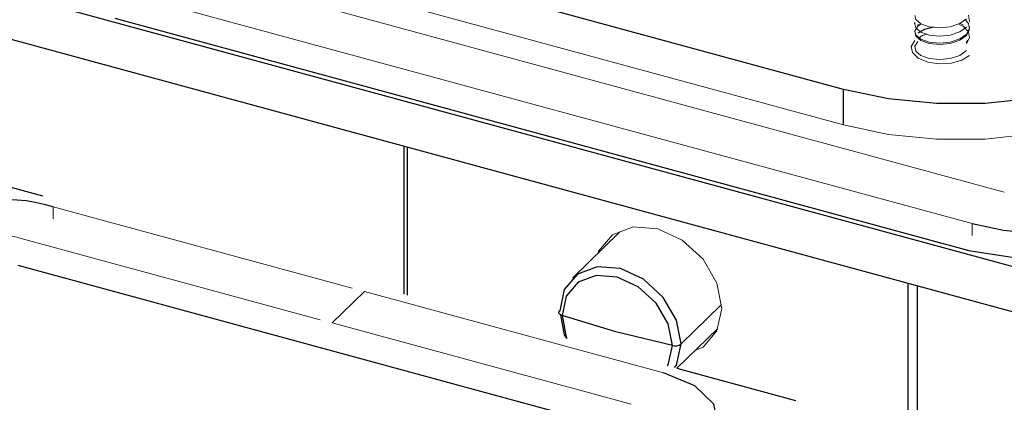
# Paper-space layout '_Trimetric' of a CAD drawing. Units: millimetres. Extents: x -280 to 76, y -285 to 64.
# Drawn here: x -56 to 15, y -41 to -13 of the extents above; entities that cross this region are included whole.
import ezdxf

# ---------------------------------------------------------------- set-up
doc = ezdxf.new("R2010")
doc.units = ezdxf.units.MM

psp = doc.layouts.new('_Trimetric')

# ---------------------------------------------------------------- linework, layer by layer
at = {"color": 144, "linetype": 'Continuous', "lineweight": 18}
for p, q in [((15.32, -25.387), (-46.589, -8.561)), ((-48.922, -10.839), (12.987, -27.664)), ((-30.827, -11.14), (3.665, -20.514)), ((9.047, -13.271), (9.161, -13.208)), ((9.257, -13.251), (9.047, -13.368)), ((12.113, -13.165), (12.355, -13.281)), ((12.671, -14.369), (12.585, -14.532)), ((-31.944, -32.341), (-53.612, -26.452)), ((-53.612, -26.452), (-53.612, -27.309)), ((12.987, -27.664), (12.987, -28.521)), ((-55.946, -28.73), (-34.278, -34.619)), ((-9.391, -38.47), (-31.06, -32.581)), ((-33.393, -34.859), (-11.725, -40.748))]:
    psp.add_line(p, q, dxfattribs=at)
at = {"color": 7, "linetype": 'Continuous', "lineweight": 25}
for p, q in [((3.665, -17.942), (-30.827, -8.568)), ((24.644, -33.145), (-62.913, -9.349)), ((-62.913, -12.606), (24.644, -36.403)), ((-49.156, -12.781), (12.754, -29.606)), ((8.816, -13.105), (8.816, -13.202)), ((9.047, -13.271), (9.047, -13.368)), ((12.585, -13.932), (12.585, -14.03)), ((12.585, -14.532), (12.585, -14.63)), ((3.665, -20.514), (3.665, -17.942)), ((-28.198, -22.041), (-28.198, -32.76)), ((-27.931, -32.833), (-27.931, -22.114)), ((-60.848, -23.887), (-54.385, -25.643)), ((-12.539, -28.259), (-15.981, -31.618)), ((-56.179, -30.672), (-11.958, -42.69)), ((8.33, -31.969), (8.33, -59.323)), ((-31.06, -32.581), (-33.393, -34.859)), ((9.006, -32.152), (9.006, -59.215)), ((-5.207, -33.545), (-8.106, -36.374)), ((-12.834, -35.499), (-16.736, -34.319)), ((-8.741, -36.492), (-12.834, -35.499)), ((-8.415, -38.137), (-5.477, -35.27)), ((-8.415, -38.137), (0.177, -40.472))]:
    psp.add_line(p, q, dxfattribs=at)
at = {"color": 144, "linetype": 'Continuous', "lineweight": 18, "flags": 128}
for points in [[(8.844, -12.601), (8.905, -12.878), (9.277, -13.194), (9.883, -13.41), (10.631, -13.487), (11.407, -13.408), (12.093, -13.179), (12.585, -12.829)], [(12.8, -13.044), (12.808, -13.007), (12.727, -12.57)], [(9.047, -13.368), (8.825, -13.716), (8.905, -14.078), (9.277, -14.394), (9.883, -14.61), (10.631, -14.687), (11.407, -14.608), (12.093, -14.379), (12.585, -14.03)], [(8.844, -13.201), (8.905, -13.478), (9.277, -13.794), (9.883, -14.01), (10.631, -14.087), (11.407, -14.008), (12.093, -13.779), (12.585, -13.43)], [(12.585, -14.63), (12.808, -14.207), (12.727, -13.77), (12.355, -13.379), (12.052, -13.233)], [(12.585, -14.03), (12.808, -13.607), (12.727, -13.17), (12.477, -12.906)], [(12.779, -13.356), (12.808, -13.51), (12.585, -13.932)], [(12.585, -13.932), (12.093, -14.282), (11.407, -14.511), (10.631, -14.59), (9.883, -14.513), (9.277, -14.297), (8.905, -13.981), (8.863, -13.79)], [(9.716, -13.95), (9.38, -14.044), (9.132, -14.201)], [(8.826, -14.395), (8.576, -14.828), (8.667, -15.278), (9.084, -15.676), (9.766, -15.961), (10.608, -16.09), (11.481, -16.043), (12.253, -15.828), (12.806, -15.477)], [(12.585, -15.132), (12.093, -15.482), (11.407, -15.711), (10.631, -15.79), (9.883, -15.713), (9.277, -15.497), (8.905, -15.181), (8.825, -14.819), (9.047, -14.471)], [(3.665, -20.514), (6.932, -21.2), (10.397, -21.546), (13.925, -21.536), (17.383, -21.172), (20.635, -20.467), (23.559, -19.45), (26.041, -18.158), (27.985, -16.641)], [(-14.124, -29.806), (-14.09, -29.65), (-13.084, -28.463), (-11.577, -27.897), (-9.801, -28.038)], [(-9.801, -28.038), (-8.024, -28.863), (-6.517, -30.248), (-5.511, -31.982), (-5.157, -33.8), (-5.511, -35.426), (-6.517, -36.612), (-7.062, -36.817)]]:
    psp.add_lwpolyline(points, dxfattribs=at)
at = {"color": 7, "linetype": 'Continuous', "lineweight": 25, "flags": 128}
for points in [[(10.217, -13.444), (9.539, -13.596), (9.047, -13.871)], [(27.985, -14.07), (26.041, -15.586), (23.559, -16.878), (20.635, -17.896), (17.383, -18.6), (13.925, -18.964), (10.397, -18.974), (6.932, -18.629), (3.665, -17.942)], [(12.987, -27.664), (15.256, -28.141), (17.662, -28.381), (20.112, -28.374), (22.513, -28.121), (24.772, -27.632), (26.802, -26.925), (28.525, -26.028), (29.876, -24.975)], [(12.754, -29.606), (17.615, -30.351), (22.66, -30.081), (27.121, -28.838), (30.318, -26.809)], [(-8.106, -36.374), (-8.441, -34.651), (-9.395, -33.009), (-10.822, -31.696), (-12.506, -30.914), (-14.19, -30.781), (-15.617, -31.318), (-16.571, -32.442), (-16.906, -33.983)], [(-8.741, -36.492), (-9.045, -34.926), (-9.912, -33.434), (-11.209, -32.241), (-12.739, -31.531), (-14.268, -31.41), (-15.565, -31.897), (-16.432, -32.919), (-16.736, -34.319)], [(-16.736, -34.319), (-16.87, -34.253), (-16.948, -34.168), (-16.961, -34.073), (-16.906, -33.983)], [(-16.852, -34.262), (-16.571, -35.706), (-16.423, -35.961)], [(-16.736, -34.319), (-16.432, -35.884), (-16.381, -35.972)], [(-8.589, -38.09), (-8.441, -37.915), (-8.106, -36.374)], [(-9.096, -37.952), (-9.045, -37.892), (-8.741, -36.492)], [(-6.259, -43.689), (-5.424, -42.245), (-5.726, -40.746), (-7.12, -39.42), (-9.391, -38.47)]]:
    psp.add_lwpolyline(points, dxfattribs=at)
at = {"color": 7, "linetype": 'Continuous', "lineweight": 25}
for centre, radius, start, end in [((-57.05, -37.487), 11.558, 72.69603, 125.39891), ((-8.548, -35.759), 0.757, 255.2746, 305.70505)]:
    psp.add_arc(centre, radius, start, end, dxfattribs=at)
at = {"color": 144, "linetype": 'Continuous', "lineweight": 18}
psp.add_arc((-57.092, -32.408), 3.853, 72.69603, 125.39891, dxfattribs=at)

doc.saveas('drawing.dxf')
